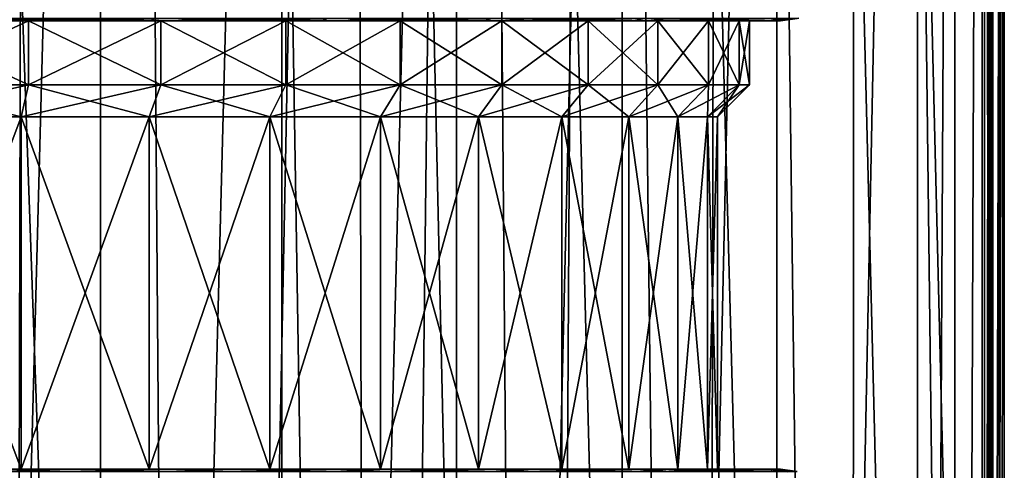
# Model space of a CAD drawing. Units: millimetres. Extents: x -25 to 25, y -4 to 144.
# Drawn here: x 3 to 18, y 68 to 75 of the extents above; entities that cross this region are included whole.
import ezdxf

# ---------------------------------------------------------------- set-up
doc = ezdxf.new("R2010")
doc.units = ezdxf.units.MM
doc.header["$LTSCALE"] = 81.481481
for name, color, linetype in [('141', 7, 'CONTINUOUS'), ('142', 7, 'CONTINUOUS'), ('143', 7, 'CONTINUOUS'), ('162', 7, 'CONTINUOUS'), ('163', 7, 'CONTINUOUS'), ('164', 7, 'CONTINUOUS'), ('207', 7, 'CONTINUOUS'), ('208', 7, 'CONTINUOUS'), ('209', 7, 'CONTINUOUS'), ('211', 7, 'CONTINUOUS'), ('222', 7, 'CONTINUOUS'), ('28', 7, 'CONTINUOUS'), ('33', 7, 'CONTINUOUS'), ('347', 7, 'CONTINUOUS'), ('37', 7, 'CONTINUOUS'), ('56', 7, 'CONTINUOUS'), ('57', 7, 'CONTINUOUS'), ('7', 7, 'CONTINUOUS'), ('8', 7, 'CONTINUOUS'), ('80', 7, 'CONTINUOUS'), ('81', 7, 'CONTINUOUS'), ('82', 7, 'CONTINUOUS'), ('83', 7, 'CONTINUOUS')]:
    doc.layers.add(name, color=color, linetype=linetype)

msp = doc.modelspace()

# ---------------------------------------------------------------- linework, layer by layer
at = {"layer": '141', "color": 7, "linetype": 'CONTINUOUS'}
msp.add_3dface([(14.811, 75, 10.139), (14.994, 75.034, 10.322), (15.068, 75.034, 10.141), (14.811, 75, 10.139)], dxfattribs=at)
at = {"layer": '142', "color": 7, "linetype": 'CONTINUOUS'}
for points in [[(14.986, 75, -9.962), (14.811, 75, 10.139), (15.068, 75.034, 10.141), (14.986, 75, -9.962)], [(14.986, 75, -9.962), (15.068, 75.034, 10.141), (15.244, 75.034, -9.96), (14.986, 75, -9.962)]]:
    msp.add_3dface(points, dxfattribs=at)
at = {"layer": '143', "color": 7, "linetype": 'CONTINUOUS'}
for points in [[(15.171, 75.034, -10.144), (14.986, 75, -9.962), (15.271, 75.041, -9.96), (15.171, 75.034, -10.144)], [(14.986, 75, -9.962), (15.244, 75.034, -9.96), (15.271, 75.041, -9.96), (14.986, 75, -9.962)]]:
    msp.add_3dface(points, dxfattribs=at)
at = {"layer": '162', "color": 7, "linetype": 'CONTINUOUS'}
for points in [[(14.993, 67.966, 10.322), (14.811, 68, 10.139), (15.095, 67.959, 10.141), (14.993, 67.966, 10.322)], [(15.095, 67.959, 10.141), (14.811, 68, 10.139), (15.068, 67.966, 10.141), (15.095, 67.959, 10.141)]]:
    msp.add_3dface(points, dxfattribs=at)
at = {"layer": '163', "color": 7, "linetype": 'CONTINUOUS'}
for points in [[(14.811, 68, 10.139), (14.986, 68, -9.962), (15.244, 67.966, -9.96), (14.811, 68, 10.139)], [(15.068, 67.966, 10.141), (14.811, 68, 10.139), (15.244, 67.966, -9.96), (15.068, 67.966, 10.141)]]:
    msp.add_3dface(points, dxfattribs=at)
at = {"layer": '164', "color": 7, "linetype": 'CONTINUOUS'}
msp.add_3dface([(14.986, 68, -9.962), (15.17, 67.966, -10.143), (15.244, 67.966, -9.96), (14.986, 68, -9.962)], dxfattribs=at)
at = {"layer": '207', "color": 7, "linetype": 'CONTINUOUS'}
for points in [[(18.171, 83.096, 11.685), (17.175, 82.294, 12.724), (18.171, 41.548, 11.685), (18.171, 83.096, 11.685)], [(17.175, 82.294, 12.724), (16.129, 81.507, 13.693), (18.171, 0, 11.685), (17.175, 82.294, 12.724)], [(18.171, 41.548, 11.685), (17.175, 82.294, 12.724), (18.171, 0, 11.685), (18.171, 41.548, 11.685)], [(16.129, 81.507, 13.693), (15.047, 80.751, 14.586), (16.085, 0, 13.732), (16.129, 81.507, 13.693)], [(18.171, 0, 11.685), (16.129, 81.507, 13.693), (16.085, 0, 13.732), (18.171, 0, 11.685)], [(15.047, 80.751, 14.586), (13.943, 80.039, 15.396), (16.085, 0, 13.732), (15.047, 80.751, 14.586)], [(13.943, 80.039, 15.396), (12.829, 79.382, 16.123), (13.77, 0, 15.515), (13.943, 80.039, 15.396)], [(16.085, 0, 13.732), (13.943, 80.039, 15.396), (13.77, 0, 15.515), (16.085, 0, 13.732)], [(12.829, 79.382, 16.123), (11.715, 78.782, 16.768), (13.77, 0, 15.515), (12.829, 79.382, 16.123)], [(11.715, 78.782, 16.768), (10.604, 78.243, 17.337), (11.258, 0, 17.01), (11.715, 78.782, 16.768)], [(13.77, 0, 15.515), (11.715, 78.782, 16.768), (11.258, 0, 17.01), (13.77, 0, 15.515)], [(10.604, 78.243, 17.337), (9.502, 77.764, 17.833), (11.258, 0, 17.01), (10.604, 78.243, 17.337)], [(9.502, 77.764, 17.833), (8.41, 77.343, 18.262), (8.587, 0, 18.196), (9.502, 77.764, 17.833)], [(11.258, 0, 17.01), (9.502, 77.764, 17.833), (8.587, 0, 18.196), (11.258, 0, 17.01)], [(8.41, 77.343, 18.262), (7.329, 76.979, 18.628), (8.587, 0, 18.196), (8.41, 77.343, 18.262)], [(7.329, 76.979, 18.628), (5.199, 76.411, 19.192), (5.793, 0, 19.055), (7.329, 76.979, 18.628)], [(8.587, 0, 18.196), (7.329, 76.979, 18.628), (5.793, 0, 19.055), (8.587, 0, 18.196)], [(5.199, 76.411, 19.192), (3.105, 76.042, 19.552), (5.793, 0, 19.055), (5.199, 76.411, 19.192)], [(3.105, 76.042, 19.552), (1.036, 75.862, 19.728), (2.917, 0, 19.576), (3.105, 76.042, 19.552)], [(5.793, 0, 19.055), (3.105, 76.042, 19.552), (2.917, 0, 19.576), (5.793, 0, 19.055)]]:
    msp.add_3dface(points, dxfattribs=at)
at = {"layer": '208', "color": 7, "linetype": 'CONTINUOUS'}
for points in [[(1.458, 108.7, -19.707), (4.354, 108.7, -19.36), (1.458, 0, -19.707), (1.458, 108.7, -19.707)], [(1.458, 0, -19.707), (4.354, 108.7, -19.36), (4.354, 0, -19.36), (1.458, 0, -19.707)], [(4.354, 108.7, -19.36), (7.187, 108.7, -18.672), (4.354, 0, -19.36), (4.354, 108.7, -19.36)], [(4.354, 0, -19.36), (7.187, 108.7, -18.672), (7.187, 0, -18.672), (4.354, 0, -19.36)], [(7.187, 108.7, -18.672), (9.919, 108.7, -17.652), (7.187, 0, -18.672), (7.187, 108.7, -18.672)], [(7.187, 0, -18.672), (9.919, 108.7, -17.652), (9.92, 0, -17.652), (7.187, 0, -18.672)], [(9.919, 108.7, -17.652), (12.511, 108.7, -16.315), (9.92, 0, -17.652), (9.919, 108.7, -17.652)], [(9.92, 0, -17.652), (12.511, 108.7, -16.315), (12.511, 0, -16.315), (9.92, 0, -17.652)], [(12.511, 108.7, -16.315), (14.925, 108.7, -14.68), (12.511, 0, -16.315), (12.511, 108.7, -16.315)], [(12.511, 0, -16.315), (14.925, 108.7, -14.68), (14.925, 0, -14.68), (12.511, 0, -16.315)], [(17.128, 108.7, -12.769), (17.128, 0, -12.769), (14.925, 0, -14.68), (17.128, 108.7, -12.769)], [(14.925, 108.7, -14.68), (17.128, 108.7, -12.769), (14.925, 0, -14.68), (14.925, 108.7, -14.68)]]:
    msp.add_3dface(points, dxfattribs=at)
at = {"layer": '209', "color": 7, "linetype": 'CONTINUOUS'}
for points in [[(18.301, 0, 11.354), (18.483, 0, -9.512), (18.483, 108.7, -9.512), (18.301, 0, 11.354)], [(18.301, 41.548, 11.354), (18.301, 0, 11.354), (18.483, 108.7, -9.512), (18.301, 41.548, 11.354)], [(18.301, 83.096, 11.354), (18.301, 41.548, 11.354), (18.483, 108.7, -9.512), (18.301, 83.096, 11.354)]]:
    msp.add_3dface(points, dxfattribs=at)
at = {"layer": '211', "color": 7, "linetype": 'CONTINUOUS'}
for points in [[(17.128, 0, -12.769), (17.128, 108.7, -12.769), (17.708, 108.7, -12.075), (17.128, 0, -12.769)], [(17.708, 0, -12.075), (17.128, 0, -12.769), (17.708, 108.7, -12.075), (17.708, 0, -12.075)], [(18.138, 0, -11.279), (17.708, 0, -12.075), (18.138, 108.7, -11.278), (18.138, 0, -11.279)], [(18.138, 108.7, -11.278), (17.708, 0, -12.075), (17.708, 108.7, -12.075), (18.138, 108.7, -11.278)], [(18.4, 0, -10.413), (18.138, 0, -11.279), (18.138, 108.7, -11.278), (18.4, 0, -10.413)], [(18.4, 108.7, -10.411), (18.4, 0, -10.413), (18.138, 108.7, -11.278), (18.4, 108.7, -10.411)], [(18.483, 108.7, -9.512), (18.483, 0, -9.512), (18.4, 0, -10.413), (18.483, 108.7, -9.512)], [(18.483, 108.7, -9.512), (18.4, 0, -10.413), (18.4, 108.7, -10.411), (18.483, 108.7, -9.512)]]:
    msp.add_3dface(points, dxfattribs=at)
at = {"layer": '222', "color": 7, "linetype": 'CONTINUOUS'}
for points in [[(18.171, 83.096, 11.685), (18.171, 41.548, 11.685), (18.241, 83.096, 11.586), (18.171, 83.096, 11.685)], [(18.171, 41.548, 11.685), (18.241, 0, 11.586), (18.241, 83.096, 11.586), (18.171, 41.548, 11.685)], [(18.241, 0, 11.586), (18.285, 0, 11.474), (18.254, 83.096, 11.559), (18.241, 0, 11.586)], [(18.241, 83.096, 11.586), (18.241, 0, 11.586), (18.254, 83.096, 11.559), (18.241, 83.096, 11.586)], [(18.254, 83.096, 11.559), (18.285, 0, 11.474), (18.285, 83.096, 11.474), (18.254, 83.096, 11.559)], [(18.285, 0, 11.474), (18.301, 0, 11.354), (18.296, 83.096, 11.414), (18.285, 0, 11.474)], [(18.285, 83.096, 11.474), (18.285, 0, 11.474), (18.296, 83.096, 11.414), (18.285, 83.096, 11.474)], [(18.301, 83.096, 11.354), (18.296, 83.096, 11.414), (18.301, 41.548, 11.354), (18.301, 83.096, 11.354)], [(18.301, 0, 11.354), (18.301, 41.548, 11.354), (18.296, 83.096, 11.414), (18.301, 0, 11.354)]]:
    msp.add_3dface(points, dxfattribs=at)
at = {"layer": '28', "color": 7, "linetype": 'CONTINUOUS'}
for points in [[(3.227, 75, -14.136), (1.084, 75, -14.459), (3.227, 74, -14.136), (3.227, 75, -14.136)], [(3.227, 74, -14.136), (1.084, 75, -14.459), (1.084, 74, -14.459), (3.227, 74, -14.136)], [(5.297, 75, -13.498), (3.227, 75, -14.136), (5.297, 74, -13.498), (5.297, 75, -13.498)], [(5.297, 74, -13.498), (3.227, 75, -14.136), (3.227, 74, -14.136), (5.297, 74, -13.498)], [(7.25, 75, -12.557), (5.297, 75, -13.498), (7.25, 74, -12.557), (7.25, 75, -12.557)], [(7.25, 74, -12.557), (5.297, 75, -13.498), (5.297, 74, -13.498), (7.25, 74, -12.557)], [(9.041, 75, -11.337), (7.25, 75, -12.557), (9.041, 74, -11.337), (9.041, 75, -11.337)], [(9.041, 74, -11.337), (7.25, 75, -12.557), (7.25, 74, -12.557), (9.041, 74, -11.337)], [(10.629, 75, -9.863), (9.041, 75, -11.337), (10.629, 74, -9.863), (10.629, 75, -9.863)], [(10.629, 74, -9.863), (9.041, 75, -11.337), (9.041, 74, -11.337), (10.629, 74, -9.863)], [(11.98, 75, -8.168), (10.629, 75, -9.863), (11.98, 74, -8.168), (11.98, 75, -8.168)], [(11.98, 74, -8.168), (10.629, 75, -9.863), (10.629, 74, -9.863), (11.98, 74, -8.168)], [(13.064, 75, -6.291), (11.98, 75, -8.168), (13.064, 74, -6.291), (13.064, 75, -6.291)], [(13.064, 74, -6.291), (11.98, 75, -8.168), (11.98, 74, -8.168), (13.064, 74, -6.291)], [(13.856, 75, -4.274), (13.064, 75, -6.291), (13.856, 74, -4.274), (13.856, 75, -4.274)], [(13.856, 74, -4.274), (13.064, 75, -6.291), (13.064, 74, -6.291), (13.856, 74, -4.274)], [(14.338, 75, -2.161), (13.856, 75, -4.274), (14.338, 74, -2.161), (14.338, 75, -2.161)], [(14.338, 74, -2.161), (13.856, 75, -4.274), (13.856, 74, -4.274), (14.338, 74, -2.161)], [(14.5, 75), (14.338, 75, -2.161), (14.5, 74), (14.5, 75)], [(14.5, 74), (14.338, 75, -2.161), (14.338, 74, -2.161), (14.5, 74)]]:
    msp.add_3dface(points, dxfattribs=at)
at = {"layer": '33', "color": 7, "linetype": 'CONTINUOUS'}
for points in [[(1.084, 75, 14.459), (3.227, 75, 14.136), (1.084, 74, 14.459), (1.084, 75, 14.459)], [(1.084, 74, 14.459), (3.227, 75, 14.136), (3.227, 74, 14.136), (1.084, 74, 14.459)], [(3.227, 75, 14.136), (5.297, 75, 13.498), (3.227, 74, 14.136), (3.227, 75, 14.136)], [(3.227, 74, 14.136), (5.297, 75, 13.498), (5.297, 74, 13.498), (3.227, 74, 14.136)], [(5.297, 75, 13.498), (7.25, 75, 12.557), (5.297, 74, 13.498), (5.297, 75, 13.498)], [(5.297, 74, 13.498), (7.25, 75, 12.557), (7.25, 74, 12.557), (5.297, 74, 13.498)], [(7.25, 75, 12.557), (9.041, 75, 11.337), (7.25, 74, 12.557), (7.25, 75, 12.557)], [(7.25, 74, 12.557), (9.041, 75, 11.337), (9.041, 74, 11.337), (7.25, 74, 12.557)], [(9.041, 75, 11.337), (10.629, 75, 9.863), (9.041, 74, 11.337), (9.041, 75, 11.337)], [(9.041, 74, 11.337), (10.629, 75, 9.863), (10.629, 74, 9.863), (9.041, 74, 11.337)], [(10.629, 75, 9.863), (11.98, 75, 8.168), (10.629, 74, 9.863), (10.629, 75, 9.863)], [(10.629, 74, 9.863), (11.98, 75, 8.168), (11.98, 74, 8.168), (10.629, 74, 9.863)], [(11.98, 75, 8.168), (13.064, 75, 6.291), (11.98, 74, 8.168), (11.98, 75, 8.168)], [(11.98, 74, 8.168), (13.064, 75, 6.291), (13.064, 74, 6.291), (11.98, 74, 8.168)], [(13.064, 75, 6.291), (13.856, 75, 4.274), (13.064, 74, 6.291), (13.064, 75, 6.291)], [(13.064, 74, 6.291), (13.856, 75, 4.274), (13.856, 74, 4.274), (13.064, 74, 6.291)], [(13.856, 75, 4.274), (14.338, 75, 2.161), (13.856, 74, 4.274), (13.856, 75, 4.274)], [(13.856, 74, 4.274), (14.338, 75, 2.161), (14.338, 74, 2.161), (13.856, 74, 4.274)], [(14.338, 75, 2.161), (14.5, 75), (14.338, 74, 2.161), (14.338, 75, 2.161)], [(14.5, 75), (14.5, 74), (14.338, 74, 2.161), (14.5, 75)]]:
    msp.add_3dface(points, dxfattribs=at)
at = {"layer": '347', "color": 7, "linetype": 'CONTINUOUS'}
for points in [[(3.115, 68, 13.649), (1.046, 68, 13.961), (3.115, 73.5, 13.649), (3.115, 68, 13.649)], [(1.046, 68, 13.961), (1.046, 73.5, 13.961), (3.115, 73.5, 13.649), (1.046, 68, 13.961)], [(5.115, 68, 13.032), (3.115, 68, 13.649), (5.115, 73.5, 13.032), (5.115, 68, 13.032)], [(3.115, 68, 13.649), (3.115, 73.5, 13.649), (5.115, 73.5, 13.032), (3.115, 68, 13.649)], [(7, 68, 12.124), (5.115, 68, 13.032), (7, 73.5, 12.124), (7, 68, 12.124)], [(5.115, 68, 13.032), (5.115, 73.5, 13.032), (7, 73.5, 12.124), (5.115, 68, 13.032)], [(8.729, 68, 10.946), (7, 68, 12.124), (8.729, 73.5, 10.946), (8.729, 68, 10.946)], [(7, 68, 12.124), (7, 73.5, 12.124), (8.729, 73.5, 10.946), (7, 68, 12.124)], [(10.263, 68, 9.522), (8.729, 68, 10.946), (10.263, 73.5, 9.522), (10.263, 68, 9.522)], [(8.729, 68, 10.946), (8.729, 73.5, 10.946), (10.263, 73.5, 9.522), (8.729, 68, 10.946)], [(11.567, 68, 7.886), (10.263, 68, 9.522), (11.567, 73.5, 7.886), (11.567, 68, 7.886)], [(10.263, 68, 9.522), (10.263, 73.5, 9.522), (11.567, 73.5, 7.886), (10.263, 68, 9.522)], [(12.614, 68, 6.074), (11.567, 68, 7.886), (12.614, 73.5, 6.074), (12.614, 68, 6.074)], [(11.567, 68, 7.886), (11.567, 73.5, 7.886), (12.614, 73.5, 6.074), (11.567, 68, 7.886)], [(13.378, 68, 4.127), (12.614, 68, 6.074), (13.378, 73.5, 4.127), (13.378, 68, 4.127)], [(12.614, 68, 6.074), (12.614, 73.5, 6.074), (13.378, 73.5, 4.127), (12.614, 68, 6.074)], [(13.844, 68, 2.087), (13.378, 68, 4.127), (13.844, 73.5, 2.087), (13.844, 68, 2.087)], [(13.378, 68, 4.127), (13.378, 73.5, 4.127), (13.844, 73.5, 2.087), (13.378, 68, 4.127)], [(14, 68), (13.844, 68, 2.087), (14, 73.5), (14, 68)], [(14, 73.5), (13.844, 68, 2.087), (13.844, 73.5, 2.087), (14, 73.5)]]:
    msp.add_3dface(points, dxfattribs=at)
at = {"layer": '37', "color": 7, "linetype": 'CONTINUOUS'}
for points in [[(1.046, 68, -13.961), (3.115, 68, -13.649), (1.046, 73.5, -13.961), (1.046, 68, -13.961)], [(1.046, 73.5, -13.961), (3.115, 68, -13.649), (3.115, 73.5, -13.649), (1.046, 73.5, -13.961)], [(3.115, 68, -13.649), (5.115, 68, -13.032), (3.115, 73.5, -13.649), (3.115, 68, -13.649)], [(3.115, 73.5, -13.649), (5.115, 68, -13.032), (5.115, 73.5, -13.032), (3.115, 73.5, -13.649)], [(5.115, 68, -13.032), (7, 68, -12.124), (5.115, 73.5, -13.032), (5.115, 68, -13.032)], [(5.115, 73.5, -13.032), (7, 68, -12.124), (7, 73.5, -12.124), (5.115, 73.5, -13.032)], [(7, 68, -12.124), (8.729, 68, -10.946), (7, 73.5, -12.124), (7, 68, -12.124)], [(7, 73.5, -12.124), (8.729, 68, -10.946), (8.729, 73.5, -10.946), (7, 73.5, -12.124)], [(8.729, 68, -10.946), (10.263, 68, -9.522), (8.729, 73.5, -10.946), (8.729, 68, -10.946)], [(8.729, 73.5, -10.946), (10.263, 68, -9.522), (10.263, 73.5, -9.522), (8.729, 73.5, -10.946)], [(10.263, 68, -9.522), (11.567, 68, -7.886), (10.263, 73.5, -9.522), (10.263, 68, -9.522)], [(10.263, 73.5, -9.522), (11.567, 68, -7.886), (11.567, 73.5, -7.886), (10.263, 73.5, -9.522)], [(11.567, 68, -7.886), (12.614, 68, -6.074), (11.567, 73.5, -7.886), (11.567, 68, -7.886)], [(11.567, 73.5, -7.886), (12.614, 68, -6.074), (12.614, 73.5, -6.074), (11.567, 73.5, -7.886)], [(12.614, 68, -6.074), (13.378, 68, -4.127), (12.614, 73.5, -6.074), (12.614, 68, -6.074)], [(12.614, 73.5, -6.074), (13.378, 68, -4.127), (13.378, 73.5, -4.127), (12.614, 73.5, -6.074)], [(13.378, 68, -4.127), (13.844, 68, -2.087), (13.378, 73.5, -4.127), (13.378, 68, -4.127)], [(13.378, 73.5, -4.127), (13.844, 68, -2.087), (13.844, 73.5, -2.087), (13.378, 73.5, -4.127)], [(13.844, 68, -2.087), (14, 68), (13.844, 73.5, -2.087), (13.844, 68, -2.087)], [(13.844, 73.5, -2.087), (14, 68), (14, 73.5), (13.844, 73.5, -2.087)]]:
    msp.add_3dface(points, dxfattribs=at)
at = {"layer": '56', "color": 7, "linetype": 'CONTINUOUS'}
for points in [[(1.084, 74, 14.459), (3.227, 74, 14.136), (1.046, 73.5, 13.961), (1.084, 74, 14.459)], [(1.046, 73.5, 13.961), (3.227, 74, 14.136), (3.115, 73.5, 13.649), (1.046, 73.5, 13.961)], [(3.227, 74, 14.136), (5.297, 74, 13.498), (3.115, 73.5, 13.649), (3.227, 74, 14.136)], [(3.115, 73.5, 13.649), (5.297, 74, 13.498), (5.115, 73.5, 13.032), (3.115, 73.5, 13.649)], [(5.297, 74, 13.498), (7.25, 74, 12.557), (5.115, 73.5, 13.032), (5.297, 74, 13.498)], [(5.115, 73.5, 13.032), (7.25, 74, 12.557), (7, 73.5, 12.124), (5.115, 73.5, 13.032)], [(7.25, 74, 12.557), (9.041, 74, 11.337), (7, 73.5, 12.124), (7.25, 74, 12.557)], [(7, 73.5, 12.124), (9.041, 74, 11.337), (8.729, 73.5, 10.946), (7, 73.5, 12.124)], [(9.041, 74, 11.337), (10.629, 74, 9.863), (8.729, 73.5, 10.946), (9.041, 74, 11.337)], [(8.729, 73.5, 10.946), (10.629, 74, 9.863), (10.263, 73.5, 9.522), (8.729, 73.5, 10.946)], [(10.629, 74, 9.863), (11.98, 74, 8.168), (10.263, 73.5, 9.522), (10.629, 74, 9.863)], [(10.263, 73.5, 9.522), (11.98, 74, 8.168), (11.567, 73.5, 7.886), (10.263, 73.5, 9.522)], [(11.98, 74, 8.168), (13.064, 74, 6.291), (11.567, 73.5, 7.886), (11.98, 74, 8.168)], [(11.567, 73.5, 7.886), (13.064, 74, 6.291), (12.614, 73.5, 6.074), (11.567, 73.5, 7.886)], [(13.064, 74, 6.291), (13.856, 74, 4.274), (12.614, 73.5, 6.074), (13.064, 74, 6.291)], [(12.614, 73.5, 6.074), (13.856, 74, 4.274), (13.378, 73.5, 4.127), (12.614, 73.5, 6.074)], [(13.856, 74, 4.274), (14.338, 74, 2.161), (13.378, 73.5, 4.127), (13.856, 74, 4.274)], [(13.378, 73.5, 4.127), (14.338, 74, 2.161), (13.844, 73.5, 2.087), (13.378, 73.5, 4.127)], [(14.338, 74, 2.161), (14.5, 74), (13.844, 73.5, 2.087), (14.338, 74, 2.161)], [(14.5, 74), (14, 73.5), (13.844, 73.5, 2.087), (14.5, 74)]]:
    msp.add_3dface(points, dxfattribs=at)
at = {"layer": '57', "color": 7, "linetype": 'CONTINUOUS'}
for points in [[(1.084, 74, -14.459), (1.046, 73.5, -13.961), (3.115, 73.5, -13.649), (1.084, 74, -14.459)], [(3.227, 74, -14.136), (1.084, 74, -14.459), (3.115, 73.5, -13.649), (3.227, 74, -14.136)], [(3.227, 74, -14.136), (3.115, 73.5, -13.649), (5.115, 73.5, -13.032), (3.227, 74, -14.136)], [(5.297, 74, -13.498), (3.227, 74, -14.136), (5.115, 73.5, -13.032), (5.297, 74, -13.498)], [(5.297, 74, -13.498), (5.115, 73.5, -13.032), (7, 73.5, -12.124), (5.297, 74, -13.498)], [(7.25, 74, -12.557), (5.297, 74, -13.498), (7, 73.5, -12.124), (7.25, 74, -12.557)], [(7.25, 74, -12.557), (7, 73.5, -12.124), (8.729, 73.5, -10.946), (7.25, 74, -12.557)], [(9.041, 74, -11.337), (7.25, 74, -12.557), (8.729, 73.5, -10.946), (9.041, 74, -11.337)], [(9.041, 74, -11.337), (8.729, 73.5, -10.946), (10.263, 73.5, -9.522), (9.041, 74, -11.337)], [(10.629, 74, -9.863), (9.041, 74, -11.337), (10.263, 73.5, -9.522), (10.629, 74, -9.863)], [(10.629, 74, -9.863), (10.263, 73.5, -9.522), (11.567, 73.5, -7.886), (10.629, 74, -9.863)], [(11.98, 74, -8.168), (10.629, 74, -9.863), (11.567, 73.5, -7.886), (11.98, 74, -8.168)], [(11.98, 74, -8.168), (11.567, 73.5, -7.886), (12.614, 73.5, -6.074), (11.98, 74, -8.168)], [(13.064, 74, -6.291), (11.98, 74, -8.168), (12.614, 73.5, -6.074), (13.064, 74, -6.291)], [(13.064, 74, -6.291), (12.614, 73.5, -6.074), (13.378, 73.5, -4.127), (13.064, 74, -6.291)], [(13.856, 74, -4.274), (13.064, 74, -6.291), (13.378, 73.5, -4.127), (13.856, 74, -4.274)], [(13.856, 74, -4.274), (13.378, 73.5, -4.127), (13.844, 73.5, -2.087), (13.856, 74, -4.274)], [(14.338, 74, -2.161), (13.856, 74, -4.274), (13.844, 73.5, -2.087), (14.338, 74, -2.161)], [(14.338, 74, -2.161), (13.844, 73.5, -2.087), (14, 73.5), (14.338, 74, -2.161)], [(14.5, 74), (14.338, 74, -2.161), (14, 73.5), (14.5, 74)]]:
    msp.add_3dface(points, dxfattribs=at)
at = {"layer": '7', "color": 7, "linetype": 'CONTINUOUS'}
for points in [[(8.126, 68, -14.614), (10.613, 68, -13.372), (-8.126, 68, -14.614), (8.126, 68, -14.614)], [(-8.126, 68, -14.614), (10.613, 68, -13.372), (1.046, 68, -13.961), (-8.126, 68, -14.614)], [(-5.498, 68, -15.518), (8.126, 68, -14.614), (-8.126, 68, -14.614), (-5.498, 68, -15.518)], [(-5.418, 68, 15.539), (-8.012, 68, 14.662), (8.011, 68, 14.662), (-5.418, 68, 15.539)], [(8.011, 68, 14.662), (-8.012, 68, 14.662), (-1.046, 68, 13.961), (8.011, 68, 14.662)], [(5.498, 68, -15.518), (8.126, 68, -14.614), (-5.498, 68, -15.518), (5.498, 68, -15.518)], [(-2.773, 68, -16.066), (5.498, 68, -15.518), (-5.498, 68, -15.518), (-2.773, 68, -16.066)], [(-2.732, 68, 16.072), (-5.418, 68, 15.539), (5.418, 68, 15.539), (-2.732, 68, 16.072)], [(5.418, 68, 15.539), (-5.418, 68, 15.539), (8.011, 68, 14.662), (5.418, 68, 15.539)], [(2.773, 68, -16.066), (5.498, 68, -15.518), (-2.773, 68, -16.066), (2.773, 68, -16.066)], [(2.732, 68, 16.072), (-2.732, 68, 16.072), (5.418, 68, 15.539), (2.732, 68, 16.072)], [(1.046, 68, 13.961), (8.011, 68, 14.662), (-1.046, 68, 13.961), (1.046, 68, 13.961)], [(1.046, 68, -13.961), (10.613, 68, -13.372), (3.115, 68, -13.649), (1.046, 68, -13.961)], [(3.115, 68, 13.649), (8.011, 68, 14.662), (1.046, 68, 13.961), (3.115, 68, 13.649)], [(3.115, 68, -13.649), (10.613, 68, -13.372), (5.115, 68, -13.032), (3.115, 68, -13.649)], [(10.469, 68, 13.455), (8.011, 68, 14.662), (3.115, 68, 13.649), (10.469, 68, 13.455)], [(5.115, 68, 13.032), (10.469, 68, 13.455), (3.115, 68, 13.649), (5.115, 68, 13.032)], [(10.613, 68, -13.372), (12.913, 68, -11.812), (5.115, 68, -13.032), (10.613, 68, -13.372)], [(5.115, 68, -13.032), (12.913, 68, -11.812), (7, 68, -12.124), (5.115, 68, -13.032)], [(7, 68, 12.124), (10.469, 68, 13.455), (5.115, 68, 13.032), (7, 68, 12.124)], [(7, 68, -12.124), (12.913, 68, -11.812), (8.729, 68, -10.946), (7, 68, -12.124)], [(12.749, 68, 11.938), (10.469, 68, 13.455), (7, 68, 12.124), (12.749, 68, 11.938)], [(8.729, 68, 10.946), (12.749, 68, 11.938), (7, 68, 12.124), (8.729, 68, 10.946)], [(14.811, 68, 10.139), (12.749, 68, 11.938), (8.729, 68, 10.946), (14.811, 68, 10.139)], [(10.263, 68, 9.522), (14.811, 68, 10.139), (8.729, 68, 10.946), (10.263, 68, 9.522)], [(12.913, 68, -11.812), (14.986, 68, -9.962), (8.729, 68, -10.946), (12.913, 68, -11.812)], [(8.729, 68, -10.946), (14.986, 68, -9.962), (10.263, 68, -9.522), (8.729, 68, -10.946)], [(11.567, 68, 7.886), (14.811, 68, 10.139), (10.263, 68, 9.522), (11.567, 68, 7.886)], [(10.263, 68, -9.522), (14.986, 68, -9.962), (11.567, 68, -7.886), (10.263, 68, -9.522)], [(12.614, 68, 6.074), (14.811, 68, 10.139), (11.567, 68, 7.886), (12.614, 68, 6.074)], [(11.567, 68, -7.886), (14.986, 68, -9.962), (12.614, 68, -6.074), (11.567, 68, -7.886)], [(13.378, 68, 4.127), (14.811, 68, 10.139), (12.614, 68, 6.074), (13.378, 68, 4.127)], [(12.614, 68, -6.074), (14.986, 68, -9.962), (13.378, 68, -4.127), (12.614, 68, -6.074)], [(13.844, 68, 2.087), (14.811, 68, 10.139), (13.378, 68, 4.127), (13.844, 68, 2.087)], [(13.378, 68, -4.127), (14.986, 68, -9.962), (13.844, 68, -2.087), (13.378, 68, -4.127)], [(14.986, 68, -9.962), (14.811, 68, 10.139), (13.844, 68, -2.087), (14.986, 68, -9.962)], [(14, 68), (14.811, 68, 10.139), (13.844, 68, 2.087), (14, 68)], [(14.811, 68, 10.139), (14, 68), (13.844, 68, -2.087), (14.811, 68, 10.139)]]:
    msp.add_3dface(points, dxfattribs=at)
at = {"layer": '8', "color": 7, "linetype": 'CONTINUOUS'}
for points in [[(-5.498, 75, -15.518), (-8.126, 75, -14.614), (5.498, 75, -15.518), (-5.498, 75, -15.518)], [(5.498, 75, -15.518), (-8.126, 75, -14.614), (8.126, 75, -14.614), (5.498, 75, -15.518)], [(8.126, 75, -14.614), (-8.126, 75, -14.614), (-1.084, 75, -14.459), (8.126, 75, -14.614)], [(5.133, 75, 15.613), (7.81, 75, 14.744), (-7.802, 75, 14.747), (5.133, 75, 15.613)], [(-7.802, 75, 14.747), (7.81, 75, 14.744), (1.084, 75, 14.459), (-7.802, 75, 14.747)], [(-5.125, 75, 15.615), (5.133, 75, 15.613), (-7.802, 75, 14.747), (-5.125, 75, 15.615)], [(2.773, 75, -16.066), (-5.498, 75, -15.518), (5.498, 75, -15.518), (2.773, 75, -16.066)], [(-2.368, 75, 16.116), (5.133, 75, 15.613), (-5.125, 75, 15.615), (-2.368, 75, 16.116)], [(2.368, 75, 16.116), (5.133, 75, 15.613), (-2.368, 75, 16.116), (2.368, 75, 16.116)], [(1.084, 75, -14.459), (8.126, 75, -14.614), (-1.084, 75, -14.459), (1.084, 75, -14.459)], [(7.81, 75, 14.744), (10.346, 75, 13.525), (1.084, 75, 14.459), (7.81, 75, 14.744)], [(1.084, 75, 14.459), (10.346, 75, 13.525), (3.227, 75, 14.136), (1.084, 75, 14.459)], [(3.227, 75, -14.136), (8.126, 75, -14.614), (1.084, 75, -14.459), (3.227, 75, -14.136)], [(3.227, 75, 14.136), (10.346, 75, 13.525), (5.297, 75, 13.498), (3.227, 75, 14.136)], [(5.297, 75, -13.498), (8.126, 75, -14.614), (3.227, 75, -14.136), (5.297, 75, -13.498)], [(10.346, 75, 13.525), (12.696, 75, 11.978), (5.297, 75, 13.498), (10.346, 75, 13.525)], [(5.297, 75, 13.498), (12.696, 75, 11.978), (7.25, 75, 12.557), (5.297, 75, 13.498)], [(10.612, 75, -13.372), (8.126, 75, -14.614), (5.297, 75, -13.498), (10.612, 75, -13.372)], [(7.25, 75, -12.557), (10.612, 75, -13.372), (5.297, 75, -13.498), (7.25, 75, -12.557)], [(7.25, 75, 12.557), (12.696, 75, 11.978), (9.041, 75, 11.337), (7.25, 75, 12.557)], [(12.913, 75, -11.812), (10.612, 75, -13.372), (7.25, 75, -12.557), (12.913, 75, -11.812)], [(9.041, 75, -11.337), (12.913, 75, -11.812), (7.25, 75, -12.557), (9.041, 75, -11.337)], [(12.696, 75, 11.978), (14.811, 75, 10.139), (9.041, 75, 11.337), (12.696, 75, 11.978)], [(9.041, 75, 11.337), (14.811, 75, 10.139), (10.629, 75, 9.863), (9.041, 75, 11.337)], [(14.986, 75, -9.962), (12.913, 75, -11.812), (9.041, 75, -11.337), (14.986, 75, -9.962)], [(10.629, 75, -9.863), (14.986, 75, -9.962), (9.041, 75, -11.337), (10.629, 75, -9.863)], [(10.629, 75, 9.863), (14.811, 75, 10.139), (11.98, 75, 8.168), (10.629, 75, 9.863)], [(11.98, 75, -8.168), (14.986, 75, -9.962), (10.629, 75, -9.863), (11.98, 75, -8.168)], [(11.98, 75, 8.168), (14.811, 75, 10.139), (13.064, 75, 6.291), (11.98, 75, 8.168)], [(13.064, 75, -6.291), (14.986, 75, -9.962), (11.98, 75, -8.168), (13.064, 75, -6.291)], [(13.064, 75, 6.291), (14.811, 75, 10.139), (13.856, 75, 4.274), (13.064, 75, 6.291)], [(13.856, 75, -4.274), (14.986, 75, -9.962), (13.064, 75, -6.291), (13.856, 75, -4.274)], [(13.856, 75, 4.274), (14.811, 75, 10.139), (14.338, 75, 2.161), (13.856, 75, 4.274)], [(14.338, 75, -2.161), (14.986, 75, -9.962), (13.856, 75, -4.274), (14.338, 75, -2.161)], [(14.811, 75, 10.139), (14.5, 75), (14.338, 75, 2.161), (14.811, 75, 10.139)], [(14.5, 75), (14.986, 75, -9.962), (14.338, 75, -2.161), (14.5, 75)], [(14.811, 75, 10.139), (14.986, 75, -9.962), (14.5, 75), (14.811, 75, 10.139)]]:
    msp.add_3dface(points, dxfattribs=at)
at = {"layer": '80', "color": 7, "linetype": 'CONTINUOUS'}
for points in [[(5.133, 75, 15.613), (2.368, 75, 16.116), (2.397, 75.034, 16.373), (5.133, 75, 15.613)], [(5.133, 75, 15.613), (2.397, 75.034, 16.373), (5.197, 75.034, 15.864), (5.133, 75, 15.613)], [(7.81, 75, 14.744), (5.133, 75, 15.613), (5.197, 75.034, 15.864), (7.81, 75, 14.744)], [(7.81, 75, 14.744), (5.197, 75.034, 15.864), (7.906, 75.034, 14.984), (7.81, 75, 14.744)], [(10.346, 75, 13.525), (7.81, 75, 14.744), (7.906, 75.034, 14.984), (10.346, 75, 13.525)], [(10.346, 75, 13.525), (7.906, 75.034, 14.984), (10.473, 75.034, 13.75), (10.346, 75, 13.525)], [(12.696, 75, 11.978), (10.346, 75, 13.525), (10.473, 75.034, 13.75), (12.696, 75, 11.978)], [(12.853, 75.034, 12.184), (12.696, 75, 11.978), (10.473, 75.034, 13.75), (12.853, 75.034, 12.184)], [(14.811, 75, 10.139), (12.696, 75, 11.978), (12.853, 75.034, 12.184), (14.811, 75, 10.139)], [(14.811, 75, 10.139), (12.853, 75.034, 12.184), (14.994, 75.034, 10.322), (14.811, 75, 10.139)]]:
    msp.add_3dface(points, dxfattribs=at)
at = {"layer": '81', "color": 7, "linetype": 'CONTINUOUS'}
for points in [[(1.299, 75.034, -16.469), (2.773, 75, -16.066), (3.877, 75.034, -16.152), (1.299, 75.034, -16.469)], [(2.773, 75, -16.066), (5.498, 75, -15.518), (3.877, 75.034, -16.152), (2.773, 75, -16.066)], [(3.877, 75.034, -16.152), (5.498, 75, -15.518), (6.397, 75.034, -15.524), (3.877, 75.034, -16.152)], [(5.498, 75, -15.518), (8.126, 75, -14.614), (6.397, 75.034, -15.524), (5.498, 75, -15.518)], [(6.397, 75.034, -15.524), (8.126, 75, -14.614), (8.821, 75.034, -14.593), (6.397, 75.034, -15.524)], [(8.126, 75, -14.614), (10.612, 75, -13.372), (8.821, 75.034, -14.593), (8.126, 75, -14.614)], [(8.821, 75.034, -14.593), (10.612, 75, -13.372), (11.114, 75.034, -13.373), (8.821, 75.034, -14.593)], [(10.612, 75, -13.372), (12.913, 75, -11.812), (11.114, 75.034, -13.373), (10.612, 75, -13.372)], [(11.114, 75.034, -13.373), (12.913, 75, -11.812), (13.242, 75.034, -11.882), (11.114, 75.034, -13.373)], [(12.913, 75, -11.812), (14.986, 75, -9.962), (13.242, 75.034, -11.882), (12.913, 75, -11.812)], [(13.242, 75.034, -11.882), (14.986, 75, -9.962), (15.171, 75.034, -10.144), (13.242, 75.034, -11.882)]]:
    msp.add_3dface(points, dxfattribs=at)
at = {"layer": '82', "color": 7, "linetype": 'CONTINUOUS'}
for points in [[(2.732, 68, 16.072), (3.819, 67.966, 16.162), (1.279, 67.966, 16.469), (2.732, 68, 16.072)], [(2.732, 68, 16.072), (5.418, 68, 15.539), (3.819, 67.966, 16.162), (2.732, 68, 16.072)], [(5.418, 68, 15.539), (6.304, 67.966, 15.552), (3.819, 67.966, 16.162), (5.418, 68, 15.539)], [(5.418, 68, 15.539), (8.011, 68, 14.662), (6.304, 67.966, 15.552), (5.418, 68, 15.539)], [(8.011, 68, 14.662), (8.697, 67.966, 14.648), (6.304, 67.966, 15.552), (8.011, 68, 14.662)], [(8.011, 68, 14.662), (10.469, 68, 13.455), (8.697, 67.966, 14.648), (8.011, 68, 14.662)], [(10.469, 68, 13.455), (10.965, 67.966, 13.462), (8.697, 67.966, 14.648), (10.469, 68, 13.455)], [(10.469, 68, 13.455), (12.749, 68, 11.938), (10.965, 67.966, 13.462), (10.469, 68, 13.455)], [(12.749, 68, 11.938), (13.073, 67.966, 12.013), (10.965, 67.966, 13.462), (12.749, 68, 11.938)], [(12.749, 68, 11.938), (14.811, 68, 10.139), (13.073, 67.966, 12.013), (12.749, 68, 11.938)], [(14.811, 68, 10.139), (14.993, 67.966, 10.322), (13.073, 67.966, 12.013), (14.811, 68, 10.139)]]:
    msp.add_3dface(points, dxfattribs=at)
at = {"layer": '83', "color": 7, "linetype": 'CONTINUOUS'}
for points in [[(3.876, 67.966, -16.151), (2.773, 68, -16.066), (1.299, 67.966, -16.468), (3.876, 67.966, -16.151)], [(5.498, 68, -15.518), (2.773, 68, -16.066), (3.876, 67.966, -16.151), (5.498, 68, -15.518)], [(6.396, 67.966, -15.523), (5.498, 68, -15.518), (3.876, 67.966, -16.151), (6.396, 67.966, -15.523)], [(8.126, 68, -14.614), (5.498, 68, -15.518), (6.396, 67.966, -15.523), (8.126, 68, -14.614)], [(8.821, 67.966, -14.592), (8.126, 68, -14.614), (6.396, 67.966, -15.523), (8.821, 67.966, -14.592)], [(10.613, 68, -13.372), (8.126, 68, -14.614), (8.821, 67.966, -14.592), (10.613, 68, -13.372)], [(11.114, 67.966, -13.372), (10.613, 68, -13.372), (8.821, 67.966, -14.592), (11.114, 67.966, -13.372)], [(12.913, 68, -11.812), (10.613, 68, -13.372), (11.114, 67.966, -13.372), (12.913, 68, -11.812)], [(13.241, 67.966, -11.881), (12.913, 68, -11.812), (11.114, 67.966, -13.372), (13.241, 67.966, -11.881)], [(14.986, 68, -9.962), (12.913, 68, -11.812), (15.17, 67.966, -10.143), (14.986, 68, -9.962)], [(15.17, 67.966, -10.143), (12.913, 68, -11.812), (13.241, 67.966, -11.881), (15.17, 67.966, -10.143)]]:
    msp.add_3dface(points, dxfattribs=at)

doc.saveas('drawing.dxf')
